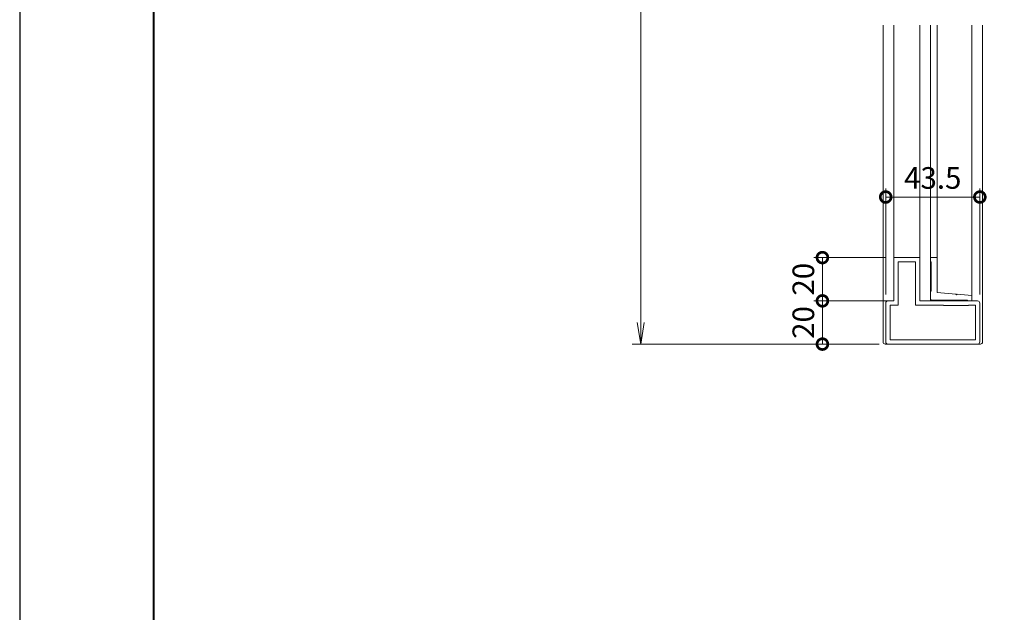
# Model space of a CAD drawing. Units: millimetres. Extents: x 0 to 420, y 0 to 297.
# Drawn here: x 0 to 114, y 68 to 137 of the extents above; entities that cross this region are included whole.
import ezdxf

# ---------------------------------------------------------------- set-up
doc = ezdxf.new("R2010")
doc.units = ezdxf.units.MM
for name, color, linetype, lineweight in [('AM_0', 7, 'Continuous', 18), ('AM_1', 14, 'Continuous', 40), ('AM_5', 3, 'Continuous', 9)]:
    doc.layers.add(name, color=color, linetype=linetype, lineweight=lineweight)
doc.layers.add('AM_VIEWS', color=1, linetype='Continuous', lineweight=25, plot=False)
doc.styles.add('ゴシック', font='msgothic.ttc')
doc.dimstyles.new('VF$0', dxfattribs={"dimtxt": 10, "dimasz": 10, "dimexe": 4, "dimexo": 4, "dimgap": 2.5, "dimtad": 1, "dimdsep": 46, "dimtxsty": 'ゴシック', "dimblk": 'DOTSMALL', "dimcen": 0, "dimclrd": 256, "dimclre": 256, "dimclrt": 2, "dimadec": 0, "dimazin": 2, "dimtp": 0.1, "dimtm": 0.1, "dimtfac": 0.71, "dimtmove": 0, "dimatfit": 3, "dimldrblk": 'OPEN30', "dimfxl": 1, "dimlwd": -1, "dimlwe": -1, "dimarcsym": 0})

# ---------------------------------------------------------------- blocks, each defined once
blk = doc.blocks.new('_DotSmall')
at = {"color": 0, "linetype": 'ByBlock', "const_width": 0.5}
blk.add_lwpolyline([(-0.0625, 0, 1), (0.0625, 0, 1)], format="xyb", close=True, dxfattribs=at)
blk = doc.blocks.new('*D10')
at = {"layer": 'AM_5', "linetype": 'Continuous'}
for p, q in [((100, 109.5), (91.75, 109.5)), ((92.75, 109.5), (92.75, 104.5)), ((100, 104.5), (91.75, 104.5))]:
    blk.add_line(p, q, dxfattribs=at)
at = {"layer": 'Defpoints', "color": 0}
for p in [(101, 109.5), (92.75, 104.5), (101, 104.5)]:
    blk.add_point(p, dxfattribs=at)
at = {"layer": 'AM_5', "xscale": 2.5, "yscale": 2.5, "zscale": 2.5}
for p, rotation in [((92.75, 109.5), 90.0000025044687), ((92.75, 104.5), 270.0000025044687)]:
    blk.add_blockref('_DotSmall', p, dxfattribs=dict(at, rotation=rotation))
at = {"layer": 'AM_5', "color": 2, "insert": (90.87, 107), "char_height": 2.5, "attachment_point": 5, "rotation": 90, "style": 'ゴシック'}
blk.add_mtext('20', dxfattribs=at)
blk = doc.blocks.new('_Open30')
at = {"color": 0, "linetype": 'ByBlock', "lineweight": -2}
for p, q in [((-1, 0.267949), (0, 0)), ((0, 0), (-1, -0.267949)), ((0, 0), (-1, 0))]:
    blk.add_line(p, q, dxfattribs=at)
blk = doc.blocks.new('*D19')
at = {"layer": 'AM_5', "linetype": 'Continuous'}
for p, q in [((99.26, 104.5), (91.75, 104.5)), ((92.75, 104.5), (92.75, 99.5)), ((99.31, 99.5), (91.75, 99.5))]:
    blk.add_line(p, q, dxfattribs=at)
at = {"layer": 'Defpoints', "color": 0}
for p in [(100.26, 104.5), (92.75, 99.5), (100.31, 99.5)]:
    blk.add_point(p, dxfattribs=at)
at = {"layer": 'AM_5', "xscale": 2.5, "yscale": 2.5, "zscale": 2.5}
for p, rotation in [((92.75, 104.5), 90), ((92.75, 99.5), 270)]:
    blk.add_blockref('_DotSmall', p, dxfattribs=dict(at, rotation=rotation))
at = {"layer": 'AM_5', "color": 2, "insert": (90.87, 102), "char_height": 2.5, "attachment_point": 5, "rotation": 90, "style": 'ゴシック'}
blk.add_mtext('20', dxfattribs=at)
blk = doc.blocks.new('_Open')
at = {"color": 0, "linetype": 'ByBlock', "lineweight": -2}
for p, q in [((-1, 0.166667), (0, 0)), ((-1, -0.166667), (0, 0)), ((0, 0), (-1, 0))]:
    blk.add_line(p, q, dxfattribs=at)
blk = doc.blocks.new('*D20')
at = {"layer": 'AM_5', "linetype": 'Continuous'}
for p, q in [((98.25, 249.5), (70.75, 249.5)), ((71.75, 247), (71.75, 102)), ((98.25, 99.5), (70.75, 99.5))]:
    blk.add_line(p, q, dxfattribs=at)
at = {"layer": 'Defpoints', "color": 0}
for p in [(99.25, 249.5), (71.75, 99.5), (99.25, 99.5)]:
    blk.add_point(p, dxfattribs=at)
at = {"layer": 'AM_5', "xscale": 2.5, "yscale": 2.5, "zscale": 2.5}
for p, rotation in [((71.75, 249.5), 90), ((71.75, 99.5), 270)]:
    blk.add_blockref('_Open', p, dxfattribs=dict(at, rotation=rotation))
at = {"layer": 'AM_5', "color": 2, "insert": (69.87, 174.5), "char_height": 2.5, "attachment_point": 5, "rotation": 90, "style": 'ゴシック'}
blk.add_mtext('H', dxfattribs=at)
blk = doc.blocks.new('*D29')
at = {"layer": 'AM_5', "linetype": 'Continuous'}
for p, q in [((100.06, 105.25), (100.06, 117.5)), ((110.94, 105.25), (110.94, 117.5)), ((100.06, 116.5), (110.94, 116.5))]:
    blk.add_line(p, q, dxfattribs=at)
at = {"layer": 'Defpoints', "color": 0}
for p in [(110.94, 116.5), (100.06, 104.25), (110.94, 104.25)]:
    blk.add_point(p, dxfattribs=at)
at = {"layer": 'AM_5', "xscale": 2.5, "yscale": 2.5, "zscale": 2.5}
for p, rotation in [((100.06, 116.5), 180.0000025044818), ((110.94, 116.5), 2.5044817295e-06)]:
    blk.add_blockref('_DotSmall', p, dxfattribs=dict(at, rotation=rotation))
at = {"layer": 'AM_5', "color": 2, "insert": (105.5, 118.38), "char_height": 2.5, "attachment_point": 5, "rotation": 0, "style": 'ゴシック'}
blk.add_mtext('43.5', dxfattribs=at)

msp = doc.modelspace()

# ---------------------------------------------------------------- linework, layer by layer
at = {"layer": 'AM_0'}
for p, q in [((99.75, 136.375), (99.75, 99.75)), ((101, 136.375), (101, 109.5)), ((104, 136.375), (104, 104.5)), ((105.25, 136.375), (105.25, 104.5)), ((106, 136.375), (106, 109.5)), ((110, 136.375), (110, 105.125)), ((111.25, 136.375), (111.25, 99.75)), ((101, 104.5), (101, 109.5)), ((104, 109.5), (101, 109.5)), ((104, 104.5), (104, 109.5)), ((106, 109.5), (105.25, 109.5)), ((105.25, 109.5), (105.25, 109)), ((106, 109.5), (106, 105.475)), ((101.5, 104), (101.5, 109)), ((103.5, 109), (101.5, 109)), ((103.5, 104), (103.5, 109)), ((105.325, 109), (105.25, 109)), ((105.325, 109), (105.325, 105.625)), ((105.25, 105.625), (105.25, 104.7)), ((105.325, 105.625), (105.25, 105.625)), ((106, 105.475), (108.1667, 105.2854)), ((108.2349, 105.2042), (108.1667, 105.2854)), ((108.2349, 105.2042), (108.3161, 105.2723)), ((108.3161, 105.2723), (110, 105.125)), ((110, 104.5), (110, 105.125)), ((99.75, 104.5), (100.2594, 104.5)), ((100.0625, 99.75), (100.0625, 104.25)), ((101, 104.5), (100.3125, 104.5)), ((101.5, 104), (100.5625, 104)), ((100.5625, 100), (100.5625, 104)), ((106.75, 104), (103.5, 104)), ((110.6875, 104.5), (104, 104.5)), ((104, 104.5), (105.25, 104.5)), ((109.5, 104.575), (105.375, 104.575)), ((106.75, 103.95), (106.75, 104)), ((109.625, 103.95), (106.75, 103.95)), ((109.5, 104.5), (109.5, 104.575)), ((110, 104.5), (109.5, 104.5)), ((109.625, 103.95), (109.625, 104)), ((110.4375, 104), (109.625, 104)), ((110.4375, 104), (110.4375, 100)), ((110.9375, 104.25), (110.9375, 99.75)), ((100, 99.5), (111, 99.5)), ((110.6875, 99.5), (100.3125, 99.5)), ((110.4375, 100), (100.5625, 100))]:
    msp.add_line(p, q, dxfattribs=at)
for centre, radius, start, end in [((105.375, 104.7), 0.125, 180.000002, 270.000011), ((100.3125, 104.25), 0.25, 90.000003, 180.000005), ((110.6875, 104.25), 0.25, 0, 90.000003), ((100, 99.75), 0.25, 179.999991, 270.000001), ((100.3125, 99.75), 0.25, 180.000002, 270.000011), ((110.6875, 99.75), 0.25, 269.999997, 0), ((111, 99.75), 0.25, 269.999997, 0)]:
    msp.add_arc(centre, radius, start, end, dxfattribs=at)
at = {"layer": 'AM_1'}
msp.add_lwpolyline([(15.5, 10), (15.5, 287), (404.5, 287), (404.5, 10)], close=True, dxfattribs=at)
at = {"layer": 'AM_VIEWS', "linetype": 'Continuous'}
msp.add_lwpolyline([(0, 0), (420, 0), (420, 297), (0, 297), (0, 0)], dxfattribs=at)

# ---------------------------------------------------------------- dimensions: what is measured, and where the dimension line sits
at = {"layer": 'AM_5'}
dim = msp.add_linear_dim(base=(71.75, 99.5), p1=(99.25, 249.5), p2=(99.2501, 99.5), angle=90, text='H', dimstyle='VF$0', override={"dimscale": 0.25, "dimlfac": 4, "dimblk": 'Open'}, dxfattribs=at)
dim.commit()
dim.dimension.update_dxf_attribs({"geometry": '*D20', "text_midpoint": (71.75, 174.5), "dimtype": 160})
for base, p1, p2, angle, picture, middle in [((110.9375, 116.5), (100.0625, 104.25), (110.9375, 104.25), 0.000003, '*D29', (105.5, 118.3755)), ((92.75, 104.5), (101, 109.5), (101, 104.5), 90.000003, '*D10', (90.8745, 107)), ((92.75, 99.5), (100.2594, 104.5), (100.3125, 99.5), 90, '*D19', (90.8745, 102))]:
    dim = msp.add_linear_dim(base=base, p1=p1, p2=p2, angle=angle, dimstyle='VF$0', override={"dimscale": 0.25, "dimlfac": 4}, dxfattribs=at)
    dim.commit()
    dim.dimension.update_dxf_attribs({"geometry": picture, "text_midpoint": middle})

doc.saveas('drawing.dxf')
